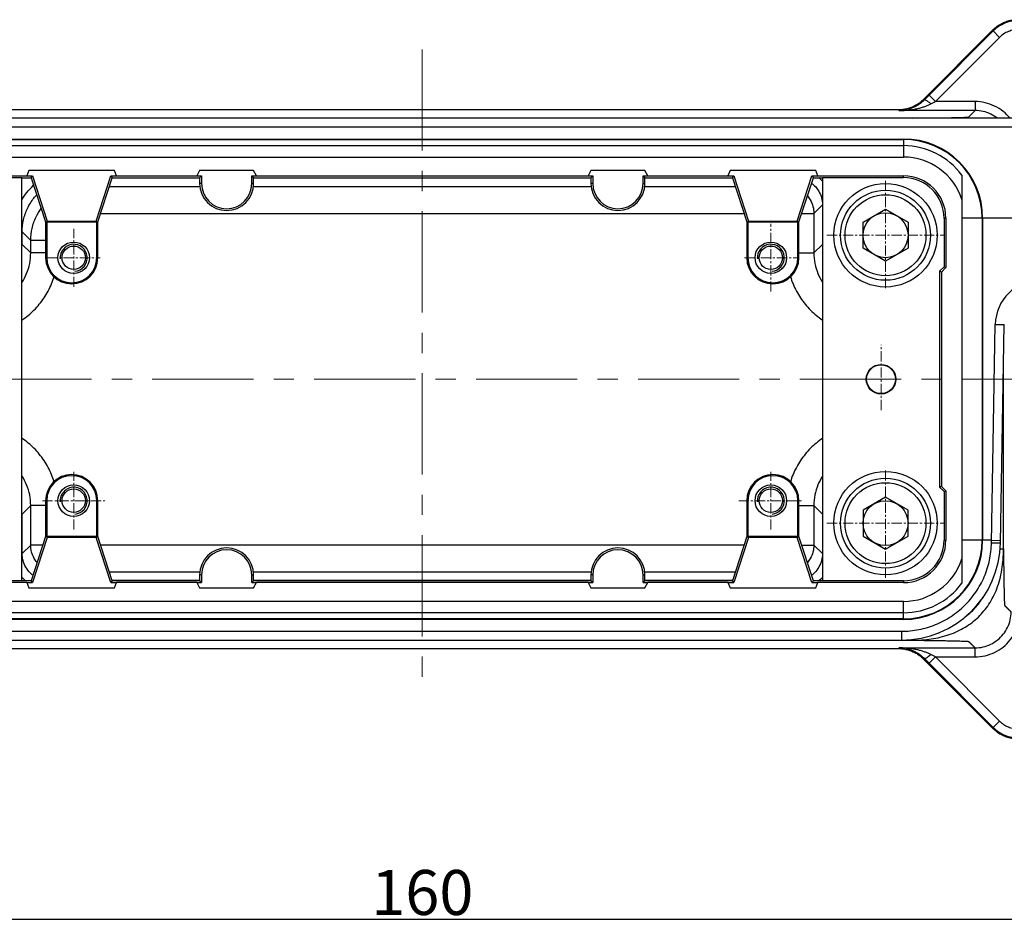
# Model space of a CAD drawing. Units: millimetres. Extents: x 1295 to 2186, y 588 to 1218.
# Drawn here: x 1499 to 1608, y 817 to 919 of the extents above; entities that cross this region are included whole.
import ezdxf

# ---------------------------------------------------------------- set-up
doc = ezdxf.new("R2010")
doc.units = ezdxf.units.MM
doc.header["$LTSCALE"] = 3
doc.header["$PDMODE"] = 3
doc.header["$PDSIZE"] = 8
doc.linetypes.add('CENTER', pattern=[0.6, 0.375, -0.075, 0.075, -0.075])
doc.layers.get('0').update_dxf_attribs({"linetype": 'CONTINUOUS', "lineweight": 30})
doc.layers.get('Defpoints').update_dxf_attribs({"linetype": 'CONTINUOUS'})
doc.layers.add('Cen', color=1, linetype='CENTER', lineweight=15)
doc.layers.add('Dim', color=3, linetype='CONTINUOUS', lineweight=15)
doc.styles.add('Romans字体', font='romans.shx', dxfattribs={"width": 0.75})
doc.dimstyles.new('01', dxfattribs={"dimtxt": 5, "dimasz": 4.5, "dimexe": 1.2, "dimexo": 0.2, "dimgap": 0.5, "dimtad": 1, "dimdsep": 46, "dimtxsty": 'Romans字体', "dimcen": 0, "dimclrd": 1, "dimclre": 6, "dimclrt": 4, "dimazin": 2, "dimtfac": 1, "dimtofl": 0, "dimtmove": 0, "dimatfit": 3, "dimfxl": 1, "dimtolj": 1, "dimtzin": 0, "dimarcsym": 0})

# ---------------------------------------------------------------- blocks, each defined once
blk = doc.blocks.new('*D66')
at = {"layer": 'Defpoints', "color": 0, "transparency": 16777216}
for p in [(1463.57, 842.95), (1623.58, 842.95), (1463.57, 818.51)]:
    blk.add_point(p, dxfattribs=at)
at = {"layer": 'Dim', "color": 6, "lineweight": -2, "transparency": 16777216}
for p, q in [((1463.57, 842.75), (1463.57, 817.31)), ((1623.58, 842.75), (1623.58, 817.31))]:
    blk.add_line(p, q, dxfattribs=at)
at = {"layer": 'Dim', "color": 1, "lineweight": -2, "transparency": 16777216}
blk.add_line((1619.08, 818.51), (1468.07, 818.51), dxfattribs=at)
at = {"layer": 'Dim', "color": 1, "transparency": 16777216}
for points in [[(1468.07, 819.26), (1468.07, 817.76), (1463.57, 818.51)], [(1619.08, 819.26), (1619.08, 817.76), (1623.58, 818.51)]]:
    blk.add_solid(points, dxfattribs=at)
at = {"layer": 'Dim', "color": 4, "transparency": 16777216, "insert": (1543.58, 821.51), "char_height": 5, "attachment_point": 5, "style": 'Romans字体'}
blk.add_mtext('\\A1;160', dxfattribs=at)

msp = doc.modelspace()

# ---------------------------------------------------------------- linework, layer by layer
at = {"lineweight": 30}
for p, q in [((1599.067, 909.438), (1607.01, 917.38)), ((1607.01, 917.38), (1607.057, 917.267)), ((1607.057, 917.267), (1599.916, 910.127)), ((1607.764, 916.56), (1600.623, 909.42)), ((1607.764, 916.56), (1607.057, 917.267)), ((1599.323, 909.669), (1599.022, 909.397)), ((1599.402, 909.611), (1599.323, 909.669)), ((1599.916, 910.127), (1599.402, 909.611)), ((1600.623, 909.42), (1599.916, 910.127)), ((1600.109, 909.162), (1600.623, 909.419)), ((1605.036, 909.42), (1600.623, 909.42)), ((1605.036, 909.42), (1605.036, 908.42)), ((1619.059, 907.561), (1490.293, 907.561)), ((1596.495, 908.498), (1490.66, 908.498)), ((1596.904, 908.519), (1596.495, 908.498)), ((1596.601, 908.42), (1596.495, 908.498)), ((1605.036, 908.42), (1596.601, 908.42)), ((1598.037, 907.571), (1600.692, 907.604)), ((1600.692, 907.604), (1600.901, 907.608)), ((1619.06, 906.578), (1490.293, 906.578)), ((1490.077, 905.261), (1597.077, 905.261)), ((1490.077, 905.199), (1597.077, 905.199)), ((1490.077, 904.521), (1597.077, 904.521)), ((1597.077, 905.261), (1597.077, 903.261)), ((1490.077, 903.261), (1597.077, 903.261)), ((1490.077, 901.169), (1499.609, 901.169)), ((1490.077, 900.969), (1499.069, 900.969)), ((1499.077, 900.961), (1499.069, 900.969)), ((1499.069, 856.152), (1499.069, 900.969)), ((1499.077, 900.961), (1500.102, 900.961)), ((1499.608, 901.167), (1500.252, 901.167)), ((1499.841, 901.761), (1499.609, 901.169)), ((1509.364, 901.761), (1499.841, 901.761)), ((1500.102, 900.961), (1500.252, 901.167)), ((1500.102, 900.961), (1501.702, 896.061)), ((1500.252, 901.167), (1501.891, 896.145)), ((1507.313, 896.145), (1508.953, 901.167)), ((1507.502, 896.061), (1509.102, 900.961)), ((1508.953, 901.167), (1509.597, 901.167)), ((1508.953, 901.167), (1509.102, 900.961)), ((1509.102, 900.961), (1518.827, 900.961)), ((1509.102, 900.949), (1518.827, 900.949)), ((1509.596, 901.169), (1509.364, 901.761)), ((1509.596, 901.169), (1518.516, 901.169)), ((1518.515, 901.167), (1519.033, 901.167)), ((1518.827, 901.761), (1518.516, 901.169)), ((1524.827, 901.761), (1518.827, 901.761)), ((1519.033, 901.167), (1518.827, 900.961)), ((1518.827, 900.961), (1518.827, 900.311)), ((1519.033, 901.167), (1519.033, 900.311)), ((1524.621, 901.167), (1525.14, 901.167)), ((1524.621, 901.167), (1524.827, 900.961)), ((1524.621, 900.311), (1524.621, 901.167)), ((1525.139, 901.169), (1524.827, 901.761)), ((1524.827, 900.961), (1562.327, 900.961)), ((1524.827, 900.311), (1524.827, 900.961)), ((1524.827, 900.949), (1562.327, 900.949)), ((1525.139, 901.169), (1562.016, 901.169)), ((1562.015, 901.167), (1562.533, 901.167)), ((1562.327, 901.761), (1562.016, 901.169)), ((1568.327, 901.761), (1562.327, 901.761)), ((1562.533, 901.167), (1562.327, 900.961)), ((1562.327, 900.961), (1562.327, 900.311)), ((1562.533, 901.167), (1562.533, 900.311)), ((1568.121, 901.167), (1568.327, 900.961)), ((1568.121, 900.311), (1568.121, 901.167)), ((1568.121, 901.167), (1568.64, 901.167)), ((1568.639, 901.169), (1568.327, 901.761)), ((1568.327, 900.311), (1568.327, 900.961)), ((1568.327, 900.961), (1578.052, 900.961)), ((1568.327, 900.949), (1578.052, 900.949)), ((1568.639, 901.169), (1577.559, 901.169)), ((1577.558, 901.167), (1578.202, 901.167)), ((1577.791, 901.761), (1577.559, 901.169)), ((1587.314, 901.761), (1577.791, 901.761)), ((1578.052, 900.961), (1578.202, 901.167)), ((1578.052, 900.961), (1579.652, 896.061)), ((1578.202, 901.167), (1579.841, 896.145)), ((1585.263, 896.145), (1586.903, 901.167)), ((1585.452, 896.061), (1587.052, 900.961)), ((1586.903, 901.167), (1587.052, 900.961)), ((1586.903, 901.167), (1587.547, 901.167)), ((1587.052, 900.961), (1588.077, 900.961)), ((1587.546, 901.169), (1587.314, 901.761)), ((1587.546, 901.169), (1597.077, 901.169)), ((1587.673, 900.982), (1587.893, 900.778)), ((1588.077, 900.961), (1588.086, 900.969)), ((1588.086, 900.969), (1588.086, 856.152)), ((1588.086, 900.969), (1597.077, 900.969)), ((1597.077, 900.969), (1597.077, 901.169)), ((1603.577, 901.227), (1603.555, 898.528)), ((1603.577, 901.227), (1603.577, 855.895)), ((1508.787, 899.995), (1518.873, 899.995)), ((1519.033, 900.311), (1518.827, 900.311)), ((1524.621, 900.311), (1524.827, 900.311)), ((1524.782, 899.995), (1562.373, 899.995)), ((1562.533, 900.311), (1562.327, 900.311)), ((1568.121, 900.311), (1568.327, 900.311)), ((1568.282, 899.995), (1578.368, 899.995)), ((1587.893, 900.778), (1588.099, 900.556)), ((1588.065, 897.949), (1587.112, 896.995)), ((1588.065, 897.949), (1588.065, 893.548)), ((1588.077, 897.949), (1588.065, 897.949)), ((1603.555, 898.528), (1603.555, 858.594)), ((1507.807, 896.995), (1579.347, 896.995)), ((1585.757, 896.995), (1587.112, 896.995)), ((1587.112, 896.995), (1587.112, 892.595)), ((1592.577, 896.004), (1595.077, 897.448)), ((1595.077, 897.448), (1597.577, 896.004)), ((1501.702, 896.061), (1507.381, 896.061)), ((1501.702, 896.061), (1501.702, 892.061)), ((1501.824, 896.061), (1501.891, 896.145)), ((1501.824, 896.061), (1501.824, 892.061)), ((1501.891, 896.145), (1507.313, 896.145)), ((1507.375, 896.063), (1507.313, 896.145)), ((1507.502, 896.061), (1507.375, 896.063)), ((1507.381, 892.061), (1507.381, 896.061)), ((1507.502, 892.061), (1507.502, 896.061)), ((1579.652, 896.061), (1579.652, 892.061)), ((1579.652, 896.061), (1585.331, 896.061)), ((1579.774, 896.061), (1579.841, 896.145)), ((1579.774, 896.061), (1579.774, 892.061)), ((1579.841, 896.145), (1585.263, 896.145)), ((1585.325, 896.063), (1585.263, 896.145)), ((1585.452, 896.061), (1585.325, 896.063)), ((1585.331, 892.061), (1585.331, 896.061)), ((1585.452, 892.061), (1585.452, 896.061)), ((1592.577, 893.117), (1592.577, 896.004)), ((1597.577, 896.004), (1597.577, 893.117)), ((1601.586, 896.461), (1601.586, 891.057)), ((1601.786, 896.461), (1601.586, 896.461)), ((1601.786, 896.461), (1601.786, 890.974)), ((1613.748, 896.461), (1603.577, 896.461)), ((1605.815, 896.461), (1605.815, 860.661)), ((1605.877, 896.461), (1605.877, 860.661)), ((1499.077, 894.949), (1499.089, 894.949)), ((1499.089, 894.948), (1500.043, 893.996)), ((1499.089, 893.548), (1499.089, 894.948)), ((1499.077, 893.548), (1499.089, 893.548)), ((1499.088, 893.441), (1499.089, 893.548)), ((1500.043, 892.595), (1499.089, 893.548)), ((1501.702, 893.996), (1500.043, 893.996)), ((1500.043, 892.595), (1500.043, 893.996)), ((1587.112, 892.595), (1588.065, 893.548)), ((1588.077, 893.548), (1588.065, 893.548)), ((1588.065, 893.548), (1588.066, 893.441)), ((1501.702, 892.595), (1500.043, 892.595)), ((1585.452, 892.595), (1587.112, 892.595)), ((1595.077, 891.674), (1592.577, 893.117)), ((1597.577, 893.117), (1595.077, 891.674)), ((1501.702, 892.061), (1501.824, 892.061)), ((1507.502, 892.061), (1507.381, 892.061)), ((1579.652, 892.061), (1579.774, 892.061)), ((1585.452, 892.061), (1585.331, 892.061)), ((1601.586, 891.057), (1601.086, 890.557)), ((1601.586, 891.057), (1601.786, 890.974)), ((1601.086, 890.557), (1601.086, 866.564)), ((1601.286, 890.474), (1601.086, 890.557)), ((1601.786, 890.974), (1601.286, 890.474)), ((1601.286, 890.474), (1601.286, 866.647)), ((1606.86, 860.369), (1607.283, 884.648)), ((1607.283, 884.648), (1608.283, 884.631)), ((1607.86, 860.369), (1608.283, 884.631)), ((1608.188, 859.701), (1608.188, 879.154)), ((1601.286, 866.647), (1601.086, 866.564)), ((1601.086, 866.564), (1601.586, 866.064)), ((1601.286, 866.647), (1601.786, 866.147)), ((1601.586, 866.064), (1601.786, 866.147)), ((1601.586, 866.064), (1601.586, 860.661)), ((1601.786, 866.147), (1601.786, 860.661)), ((1501.702, 865.061), (1501.824, 865.061)), ((1501.702, 865.061), (1501.702, 861.061)), ((1501.824, 865.061), (1501.824, 861.061)), ((1507.502, 865.061), (1507.381, 865.061)), ((1507.381, 861.061), (1507.381, 865.061)), ((1507.502, 861.061), (1507.502, 865.061)), ((1579.652, 865.061), (1579.652, 861.061)), ((1579.652, 865.061), (1579.774, 865.061)), ((1579.774, 865.061), (1579.774, 861.061)), ((1585.331, 861.061), (1585.331, 865.061)), ((1585.452, 865.061), (1585.331, 865.061)), ((1585.452, 861.061), (1585.452, 865.061)), ((1595.077, 865.448), (1592.577, 864.004)), ((1597.577, 864.004), (1595.077, 865.448)), ((1499.089, 863.573), (1499.088, 863.681)), ((1500.043, 864.526), (1499.089, 863.573)), ((1501.702, 864.527), (1500.043, 864.527)), ((1500.043, 860.126), (1500.043, 864.526)), ((1585.452, 864.527), (1587.112, 864.527)), ((1587.112, 864.527), (1587.112, 860.126)), ((1587.112, 864.527), (1588.065, 863.573)), ((1588.066, 863.681), (1588.065, 863.573)), ((1592.577, 864.004), (1592.577, 861.117)), ((1597.577, 861.117), (1597.577, 864.004)), ((1499.077, 863.573), (1499.089, 863.573)), ((1499.089, 859.172), (1499.089, 863.573)), ((1588.065, 863.573), (1588.065, 859.173)), ((1588.077, 863.573), (1588.065, 863.573)), ((1501.702, 861.061), (1500.102, 856.161)), ((1501.891, 860.976), (1500.252, 855.955)), ((1501.702, 861.061), (1501.829, 861.059)), ((1507.502, 861.061), (1501.824, 861.061)), ((1501.829, 861.059), (1501.891, 860.976)), ((1507.313, 860.976), (1501.891, 860.976)), ((1507.381, 861.061), (1507.313, 860.976)), ((1508.953, 855.955), (1507.313, 860.976)), ((1509.102, 856.161), (1507.502, 861.061)), ((1579.652, 861.061), (1578.052, 856.161)), ((1579.841, 860.976), (1578.202, 855.955)), ((1579.652, 861.061), (1579.779, 861.059)), ((1585.452, 861.061), (1579.774, 861.061)), ((1579.779, 861.059), (1579.841, 860.976)), ((1585.263, 860.976), (1579.841, 860.976)), ((1585.331, 861.061), (1585.263, 860.976)), ((1586.903, 855.955), (1585.263, 860.976)), ((1587.052, 856.161), (1585.452, 861.061)), ((1592.577, 861.117), (1595.077, 859.674)), ((1595.077, 859.674), (1597.577, 861.117)), ((1601.586, 860.661), (1601.786, 860.661)), ((1606.865, 860.661), (1603.577, 860.661)), ((1606.865, 860.661), (1607.865, 860.643)), ((1499.089, 859.172), (1500.043, 860.126)), ((1501.397, 860.126), (1500.043, 860.126)), ((1579.347, 860.126), (1507.807, 860.126)), ((1585.757, 860.126), (1587.112, 860.126)), ((1588.065, 859.173), (1587.112, 860.126)), ((1607.795, 859.698), (1608.188, 859.698)), ((1499.077, 859.173), (1499.089, 859.173)), ((1588.077, 859.173), (1588.065, 859.173)), ((1603.555, 858.594), (1603.577, 855.895)), ((1518.873, 857.126), (1508.787, 857.126)), ((1562.373, 857.126), (1524.782, 857.126)), ((1578.368, 857.126), (1568.282, 857.126)), ((1499.069, 856.152), (1490.077, 856.152)), ((1499.262, 856.344), (1499.056, 856.565)), ((1499.077, 856.161), (1499.069, 856.152)), ((1500.102, 856.161), (1499.077, 856.161)), ((1499.482, 856.14), (1499.262, 856.344)), ((1500.252, 855.955), (1500.102, 856.161)), ((1509.102, 856.161), (1508.953, 855.955)), ((1518.827, 856.173), (1509.102, 856.173)), ((1518.827, 856.161), (1509.102, 856.161)), ((1518.827, 856.811), (1518.827, 856.161)), ((1519.033, 856.811), (1518.827, 856.811)), ((1519.033, 855.955), (1518.827, 856.161)), ((1519.033, 856.811), (1519.033, 855.955)), ((1524.621, 855.955), (1524.621, 856.811)), ((1524.621, 856.811), (1524.827, 856.811)), ((1524.621, 855.955), (1524.827, 856.161)), ((1524.827, 856.161), (1524.827, 856.811)), ((1562.327, 856.173), (1524.827, 856.173)), ((1562.327, 856.161), (1524.827, 856.161)), ((1562.327, 856.811), (1562.327, 856.161)), ((1562.533, 856.811), (1562.327, 856.811)), ((1562.533, 855.955), (1562.327, 856.161)), ((1562.533, 856.811), (1562.533, 855.955)), ((1568.121, 855.955), (1568.121, 856.811)), ((1568.121, 856.811), (1568.327, 856.811)), ((1568.121, 855.955), (1568.327, 856.161)), ((1568.327, 856.161), (1568.327, 856.811)), ((1578.052, 856.173), (1568.327, 856.173)), ((1578.052, 856.161), (1568.327, 856.161)), ((1578.202, 855.955), (1578.052, 856.161)), ((1587.052, 856.161), (1586.903, 855.955)), ((1588.077, 856.161), (1587.052, 856.161)), ((1587.894, 856.345), (1587.673, 856.139)), ((1588.099, 856.565), (1587.894, 856.345)), ((1588.077, 856.161), (1588.086, 856.152)), ((1597.077, 856.152), (1588.086, 856.152)), ((1597.077, 856.152), (1597.077, 855.952)), ((1499.609, 855.952), (1490.077, 855.952)), ((1499.608, 855.955), (1500.252, 855.955)), ((1499.609, 855.952), (1499.841, 855.361)), ((1499.841, 855.361), (1509.364, 855.361)), ((1508.953, 855.955), (1509.597, 855.955)), ((1509.364, 855.361), (1509.596, 855.952)), ((1518.516, 855.952), (1509.596, 855.952)), ((1518.515, 855.955), (1519.033, 855.955)), ((1518.516, 855.952), (1518.827, 855.361)), ((1518.827, 855.361), (1524.827, 855.361)), ((1524.621, 855.955), (1525.14, 855.955)), ((1524.827, 855.361), (1525.139, 855.952)), ((1562.016, 855.952), (1525.139, 855.952)), ((1562.015, 855.955), (1562.533, 855.955)), ((1562.016, 855.952), (1562.327, 855.361)), ((1562.327, 855.361), (1568.327, 855.361)), ((1568.121, 855.955), (1568.64, 855.955)), ((1568.327, 855.361), (1568.639, 855.952)), ((1577.559, 855.952), (1568.639, 855.952)), ((1577.558, 855.955), (1578.202, 855.955)), ((1577.559, 855.952), (1577.791, 855.361)), ((1577.791, 855.361), (1587.314, 855.361)), ((1586.903, 855.955), (1587.547, 855.955)), ((1587.314, 855.361), (1587.546, 855.952)), ((1597.077, 855.952), (1587.546, 855.952)), ((1597.077, 853.861), (1490.077, 853.861)), ((1597.077, 851.861), (1597.077, 853.861)), ((1597.077, 852.601), (1490.077, 852.601)), ((1597.077, 851.923), (1490.077, 851.923)), ((1597.077, 851.861), (1490.077, 851.861)), ((1603.95, 852.167), (1604.158, 852.322)), ((1468.141, 850.543), (1596.861, 850.543)), ((1596.861, 850.543), (1596.861, 849.561)), ((1468.142, 849.561), (1596.861, 849.561)), ((1596.861, 849.55), (1598.037, 849.55)), ((1490.66, 848.624), (1596.495, 848.624)), ((1596.495, 848.624), (1596.601, 848.702)), ((1596.495, 848.624), (1596.897, 848.603)), ((1596.601, 848.702), (1605.036, 848.702)), ((1605.036, 847.702), (1605.036, 848.702)), ((1607.01, 839.741), (1599.071, 847.679)), ((1599.323, 847.452), (1599.402, 847.511)), ((1599.402, 847.511), (1599.916, 846.995)), ((1599.916, 846.995), (1600.623, 847.702)), ((1600.623, 847.702), (1600.109, 847.96)), ((1600.623, 847.702), (1607.764, 840.562)), ((1600.623, 847.702), (1605.036, 847.702)), ((1599.916, 846.995), (1607.057, 839.855)), ((1607.01, 839.741), (1607.057, 839.855)), ((1607.764, 840.562), (1607.057, 839.855))]:
    msp.add_line(p, q, dxfattribs=at)
for centre, radius in [((1595.077, 894.561), 5.75), ((1595.077, 894.561), 5), ((1595.077, 894.561), 4.5), ((1595.077, 894.561), 2.5), ((1504.827, 892.061), 1.75), ((1504.827, 892.06), 1.3), ((1582.327, 892.061), 1.75), ((1582.327, 892.06), 1.3), ((1594.577, 878.561), 1.65), ((1594.577, 878.561), 1.606), ((1595.077, 862.561), 5.75), ((1595.077, 862.561), 5), ((1595.077, 862.561), 4.5), ((1504.827, 865.061), 1.75), ((1504.827, 865.06), 1.3), ((1582.327, 865.061), 1.75), ((1582.327, 865.06), 1.3), ((1595.077, 862.561), 2.5)]:
    msp.add_circle(centre, radius, dxfattribs=at)
for centre, radius, start, end in [((1597.077, 896.461), 8.8, 0, 90), ((1597.077, 896.461), 8.738, 0, 90), ((1597.077, 896.461), 8.06, 36.24932, 90), ((1597.077, 896.461), 6.8, 17.69765, 90), ((1597.077, 896.461), 4.709, 0, 90), ((1597.077, 896.461), 4.509, 0, 90), ((1521.827, 900.311), 3, 180, 0), ((1521.827, 900.311), 2.794, 180, 0), ((1565.327, 900.311), 3, 180, 0), ((1565.327, 900.311), 2.794, 180, 0), ((1504.602, 892.061), 2.9, 180, 0), ((1504.602, 892.061), 2.779, 180, 0), ((1582.552, 892.061), 2.9, 180, 0), ((1582.552, 892.061), 2.779, 180, 0), ((1612.283, 884.561), 5, 90, 179), ((1504.602, 865.061), 2.9, 0, 180), ((1504.602, 865.061), 2.779, 0, 180), ((1582.552, 865.061), 2.9, 0, 180), ((1582.552, 865.061), 2.779, 0, 180), ((1597.077, 860.661), 8.8, 270, 0), ((1597.077, 860.661), 8.738, 270, 0), ((1597.077, 860.661), 4.709, 270, 0), ((1597.077, 860.661), 4.509, 270, 0), ((1521.827, 856.811), 3, 0, 180), ((1521.827, 856.811), 2.794, 0, 180), ((1565.327, 856.811), 3, 0, 180), ((1565.327, 856.811), 2.794, 0, 180), ((1596.861, 860.561), 11, 270, 359), ((1597.077, 860.661), 6.8, 270, 342.30235), ((1597.077, 860.661), 8.06, 270, 323.75068), ((1596.861, 860.561), 11, 316.58225, 325.55014), ((1596.861, 860.561), 11, 314.41756, 314.57823), ((1596.861, 860.561), 11, 292.18108, 292.30292)]:
    msp.add_arc(centre, radius, start, end, dxfattribs=at)
at = {"color": 3, "lineweight": -3}
for centre in [(1504.827, 892.06), (1582.327, 892.06), (1504.827, 865.06), (1582.327, 865.06)]:
    msp.add_arc(centre, 1.5, 275, 185, dxfattribs=at)
at = {"lineweight": 30}
for points, knots in [([(1609.885, 918.438), (1609.629, 918.438), (1609.107, 918.388), (1608.348, 918.16), (1607.646, 917.785), (1607.239, 917.449), (1607.057, 917.267)], [0, 0, 0, 0, 0.7657678, 1.5637173, 2.3630128, 3.1360539, 3.1360539, 3.1360539, 3.1360539]), ([(1607.378, 917.706), (1607.518, 917.816), (1607.82, 918.02), (1608.311, 918.263), (1608.83, 918.435), (1609.184, 918.502), (1609.359, 918.523)], [0, 0, 0, 0, 0.5340769, 1.0883695, 1.6403578, 2.1674779, 2.1674779, 2.1674779, 2.1674779]), ([(1609.885, 917.438), (1609.694, 917.438), (1609.302, 917.401), (1608.732, 917.23), (1608.205, 916.948), (1607.9, 916.696), (1607.764, 916.56)], [0, 0, 0, 0, 0.5720816, 1.1732422, 1.7743451, 2.3520461, 2.3520461, 2.3520461, 2.3520461]), ([(1596.601, 908.42), (1596.673, 908.42), (1596.823, 908.426), (1597.058, 908.448), (1597.312, 908.487), (1597.587, 908.55), (1597.776, 908.608), (1597.874, 908.643)], [0, 0, 0, 0, 0.2160256, 0.450209, 0.705813, 0.9868449, 1.2980252, 1.2980252, 1.2980252, 1.2980252]), ([(1596.601, 908.42), (1596.691, 908.42), (1596.879, 908.423), (1597.172, 908.437), (1597.49, 908.461), (1597.834, 908.5), (1598.072, 908.536), (1598.196, 908.558)], [0, 0, 0, 0, 0.2705014, 0.5629089, 0.8801918, 1.2256386, 1.6025156, 1.6025156, 1.6025156, 1.6025156]), ([(1598.249, 908.903), (1598.105, 908.833), (1597.81, 908.71), (1597.503, 908.624), (1597.349, 908.59)], [0, 0, 0, 0, 0.48097262, 0.95461672, 0.95461672, 0.95461672, 0.95461672]), ([(1598.579, 908.971), (1598.47, 908.906), (1598.24, 908.785), (1598, 908.687), (1597.874, 908.643)], [0, 0, 0, 0, 0.37977433, 0.77875626, 0.77875626, 0.77875626, 0.77875626]), ([(1598.196, 908.558), (1598.351, 908.585), (1598.647, 908.645), (1599.07, 908.755), (1599.452, 908.879), (1599.796, 909.013), (1600.009, 909.111), (1600.109, 909.162)], [0, 0, 0, 0, 0.4720578, 0.9070353, 1.3083744, 1.6773272, 2.013436, 2.013436, 2.013436, 2.013436]), ([(1599.022, 909.397), (1598.906, 909.303), (1598.658, 909.123), (1598.39, 908.972), (1598.249, 908.903)], [0, 0, 0, 0, 0.44703863, 0.91911, 0.91911, 0.91911, 0.91911]), ([(1599.402, 909.611), (1599.324, 909.532), (1599.158, 909.377), (1598.883, 909.162), (1598.684, 909.032), (1598.579, 908.971)], [0, 0, 0, 0, 0.3324554, 0.6813218, 1.0451799, 1.0451799, 1.0451799, 1.0451799]), ([(1600.109, 909.162), (1600.008, 909.256), (1599.817, 909.418), (1599.608, 909.561), (1599.438, 909.64), (1599.402, 909.611)], [0, 0, 0, 0, 0.41646666, 0.71617115, 0.85344911, 0.85344911, 0.85344911, 0.85344911]), ([(1608.924, 907.563), (1608.697, 907.844), (1608.171, 908.368), (1607.225, 908.962), (1606.159, 909.335), (1605.41, 909.42), (1605.036, 909.42)], [0, 0, 0, 0, 1.0844553, 2.205614, 3.3255487, 4.4450078, 4.4450078, 4.4450078, 4.4450078]), ([(1600.901, 907.608), (1601.133, 907.611), (1601.563, 907.618), (1602.164, 907.628), (1602.679, 907.639), (1603.115, 907.649), (1603.473, 907.659), (1603.755, 907.668), (1603.968, 907.677), (1604.127, 907.684), (1604.233, 907.696), (1604.306, 907.695), (1604.341, 907.723), (1604.365, 907.749), (1604.393, 907.776), (1604.424, 907.807), (1604.453, 907.836), (1604.479, 907.862), (1604.5, 907.884), (1604.523, 907.907), (1604.548, 907.931), (1604.574, 907.958), (1604.603, 907.986), (1604.633, 908.016), (1604.666, 908.049), (1604.701, 908.084), (1604.739, 908.122), (1604.78, 908.163), (1604.824, 908.207), (1604.871, 908.255), (1604.923, 908.306), (1604.978, 908.361), (1605.016, 908.4), (1605.036, 908.42)], [0, 0, 0, 0, 0.6948319, 1.2905919, 1.80319, 2.2404628, 2.5987253, 2.8768786, 3.0866332, 3.2415554, 3.3504856, 3.4133781, 3.4474432, 3.4809192, 3.5195051, 3.5637474, 3.6145548, 3.6427308, 3.6729605, 3.7054032, 3.7402181, 3.7775641, 3.8176117, 3.8605967, 3.9068095, 3.9565417, 4.0100839, 4.0677253, 4.1297647, 4.1966391, 4.2688952, 4.3470879, 4.4316985, 4.4316985, 4.4316985, 4.4316985]), ([(1607.51, 907.563), (1607.282, 907.742), (1606.778, 908.057), (1605.934, 908.352), (1605.335, 908.42), (1605.036, 908.42)], [0, 0, 0, 0, 0.8708931, 1.766219, 2.6618445, 2.6618445, 2.6618445, 2.6618445]), ([(1499.042, 898.475), (1499.213, 898.768), (1499.612, 899.35), (1500.094, 899.866), (1500.363, 900.112)], [0, 0, 0, 0, 1.0159424, 2.1094636, 2.1094636, 2.1094636, 2.1094636]), ([(1586.862, 900.351), (1586.977, 900.266), (1587.283, 900), (1587.693, 899.466), (1587.996, 898.735), (1588.065, 898.21), (1588.065, 897.949)], [0, 0, 0, 0, 0.4296751, 1.212297, 1.9955376, 2.7787697, 2.7787697, 2.7787697, 2.7787697]), ([(1499.089, 894.948), (1499.089, 895.396), (1499.19, 896.296), (1499.638, 897.574), (1500.204, 898.475), (1500.601, 898.934), (1500.709, 899.049)], [0, 0, 0, 0, 1.3440012, 2.6884608, 4.031533, 4.5064405, 4.5064405, 4.5064405, 4.5064405]), ([(1586.402, 898.932), (1586.517, 898.796), (1586.771, 898.435), (1587.043, 897.781), (1587.112, 897.256), (1587.112, 896.995)], [0, 0, 0, 0, 0.5343531, 1.3174191, 2.100459, 2.100459, 2.100459, 2.100459]), ([(1500.043, 893.996), (1500.043, 894.443), (1500.144, 895.342), (1500.565, 896.544), (1500.987, 897.247), (1501.205, 897.543)], [0, 0, 0, 0, 1.3434581, 2.6869027, 3.788807, 3.788807, 3.788807, 3.788807]), ([(1499.085, 889.341), (1499.28, 889.644), (1499.632, 890.316), (1499.966, 891.418), (1500.043, 892.204), (1500.043, 892.595)], [0, 0, 0, 0, 1.0810365, 2.2606375, 3.4335991, 3.4335991, 3.4335991, 3.4335991]), ([(1587.112, 892.595), (1587.112, 892.205), (1587.188, 891.419), (1587.522, 890.316), (1587.875, 889.644), (1588.07, 889.341)], [0, 0, 0, 0, 1.1715889, 2.3514312, 3.4339698, 3.4339698, 3.4339698, 3.4339698]), ([(1499.08, 885.137), (1499.555, 885.457), (1500.458, 886.202), (1501.576, 887.564), (1502.27, 888.866), (1502.566, 889.691), (1502.65, 889.966)], [0, 0, 0, 0, 1.7202654, 3.4875916, 5.2531126, 6.1144406, 6.1144406, 6.1144406, 6.1144406]), ([(1584.504, 889.966), (1584.588, 889.691), (1584.884, 888.866), (1585.578, 887.565), (1586.696, 886.202), (1587.6, 885.457), (1588.075, 885.137)], [0, 0, 0, 0, 0.8602888, 2.6264408, 4.3941827, 6.1144797, 6.1144797, 6.1144797, 6.1144797]), ([(1502.65, 867.156), (1502.566, 867.43), (1502.271, 868.255), (1501.576, 869.557), (1500.459, 870.919), (1499.555, 871.664), (1499.08, 871.985)], [0, 0, 0, 0, 0.8602888, 2.6264409, 4.3941827, 6.1144797, 6.1144797, 6.1144797, 6.1144797]), ([(1588.075, 871.985), (1587.6, 871.664), (1586.696, 870.919), (1585.579, 869.557), (1584.884, 868.256), (1584.588, 867.43), (1584.504, 867.156)], [0, 0, 0, 0, 1.7202654, 3.4875916, 5.2531126, 6.1144406, 6.1144406, 6.1144406, 6.1144406]), ([(1500.043, 864.526), (1500.043, 864.917), (1499.966, 865.703), (1499.632, 866.805), (1499.28, 867.477), (1499.084, 867.781)], [0, 0, 0, 0, 1.1715889, 2.3514312, 3.4339698, 3.4339698, 3.4339698, 3.4339698]), ([(1588.07, 867.78), (1587.875, 867.478), (1587.522, 866.806), (1587.189, 865.704), (1587.112, 864.918), (1587.112, 864.527)], [0, 0, 0, 0, 1.0810365, 2.2606375, 3.4335991, 3.4335991, 3.4335991, 3.4335991]), ([(1500.752, 858.189), (1500.637, 858.325), (1500.383, 858.687), (1500.112, 859.341), (1500.043, 859.865), (1500.043, 860.126)], [0, 0, 0, 0, 0.5343531, 1.3174191, 2.100459, 2.100459, 2.100459, 2.100459]), ([(1587.112, 860.126), (1587.112, 859.865), (1587.043, 859.341), (1586.771, 858.687), (1586.517, 858.325), (1586.402, 858.189)], [0, 0, 0, 0, 0.7830398, 1.5661059, 2.100459, 2.100459, 2.100459, 2.100459]), ([(1596.861, 850.543), (1597.507, 850.543), (1598.802, 850.669), (1600.67, 851.229), (1602.397, 852.139), (1603.915, 853.366), (1605.168, 854.863), (1606.108, 856.574), (1606.7, 858.432), (1606.849, 859.724), (1606.86, 860.369)], [0, 0, 0, 0, 1.935476, 3.8749211, 5.8151082, 7.7549265, 9.6946787, 11.6348607, 13.5744283, 15.5090401, 15.5090401, 15.5090401, 15.5090401]), ([(1598.037, 849.55), (1598.744, 849.551), (1600.141, 849.636), (1602.146, 850.1), (1603.937, 850.924), (1605.441, 852.077), (1606.648, 853.535), (1607.546, 855.319), (1608.086, 857.416), (1608.187, 858.921), (1608.188, 859.701)], [0, 0, 0, 0, 2.119407, 4.1829877, 6.140095, 7.9873889, 9.8206383, 11.770486, 13.9321581, 16.2726669, 16.2726669, 16.2726669, 16.2726669]), ([(1606.86, 860.369), (1606.987, 860.367), (1607.215, 860.37), (1607.55, 860.345), (1607.703, 860.391), (1607.859, 860.343), (1607.86, 860.369)], [0, 0, 0, 0, 0.3825922, 0.7069342, 0.9237024, 1.0000861, 1.0000861, 1.0000861, 1.0000861]), ([(1608.188, 859.701), (1608.192, 859.333), (1608.2, 858.649), (1608.212, 857.695), (1608.223, 856.876), (1608.234, 856.175), (1608.245, 855.574), (1608.255, 855.059), (1608.265, 854.623), (1608.275, 854.266), (1608.284, 853.983), (1608.294, 853.77), (1608.3, 853.611), (1608.313, 853.505), (1608.312, 853.432), (1608.34, 853.397), (1608.365, 853.373), (1608.392, 853.345), (1608.424, 853.314), (1608.453, 853.285), (1608.479, 853.259), (1608.5, 853.238), (1608.523, 853.215), (1608.548, 853.19), (1608.574, 853.164), (1608.603, 853.135), (1608.633, 853.105), (1608.666, 853.072), (1608.701, 853.037), (1608.739, 852.999), (1608.78, 852.958), (1608.824, 852.914), (1608.871, 852.867), (1608.922, 852.816), (1608.978, 852.76), (1609.016, 852.722), (1609.036, 852.702)], [0, 0, 0, 0, 1.1033151, 2.0519792, 2.8641565, 3.5589883, 4.1547486, 4.6673489, 5.1046229, 5.4628841, 5.7410337, 5.95079, 6.1057068, 6.214648, 6.2775207, 6.311595, 6.3450719, 6.3836579, 6.4279001, 6.4787077, 6.5068838, 6.5371135, 6.5695562, 6.6043712, 6.6417171, 6.6817645, 6.7247494, 6.7709621, 6.8206943, 6.8742366, 6.9318783, 6.9939181, 7.0607931, 7.1330494, 7.2112413, 7.295851, 7.295851, 7.295851, 7.295851]), ([(1500.293, 856.77), (1500.178, 856.856), (1499.871, 857.121), (1499.461, 857.655), (1499.158, 858.387), (1499.089, 858.911), (1499.089, 859.172)], [0, 0, 0, 0, 0.4296751, 1.212297, 1.9955376, 2.7787697, 2.7787697, 2.7787697, 2.7787697]), ([(1588.065, 859.173), (1588.065, 858.912), (1587.996, 858.387), (1587.693, 857.655), (1587.283, 857.121), (1586.977, 856.856), (1586.862, 856.77)], [0, 0, 0, 0, 0.7832698, 1.5667168, 2.3493702, 2.7790125, 2.7790125, 2.7790125, 2.7790125]), ([(1604.158, 852.322), (1604.359, 852.477), (1604.96, 852.996), (1605.51, 853.666), (1605.832, 854.176), (1605.866, 854.232)], [0, 0, 0, 0, 0.7605129, 2.3771469, 2.5722243, 2.5722243, 2.5722243, 2.5722243]), ([(1605.036, 847.702), (1605.408, 847.702), (1606.156, 847.786), (1607.22, 848.157), (1608.178, 848.758), (1608.977, 849.557), (1609.579, 850.514), (1609.952, 851.579), (1610.036, 852.329), (1610.036, 852.702)], [0, 0, 0, 0, 1.1144345, 2.235322, 3.3555434, 4.4765487, 5.5977073, 6.717642, 7.8371011, 7.8371011, 7.8371011, 7.8371011]), ([(1605.036, 848.702), (1605.335, 848.702), (1605.935, 848.769), (1606.787, 849.068), (1607.552, 849.549), (1608.19, 850.187), (1608.671, 850.952), (1608.969, 851.804), (1609.036, 852.403), (1609.036, 852.702)], [0, 0, 0, 0, 0.8964275, 1.7928125, 2.6882288, 3.5834765, 4.4790451, 5.374371, 6.2699964, 6.2699964, 6.2699964, 6.2699964]), ([(1598.037, 849.55), (1598.405, 849.546), (1599.089, 849.538), (1600.044, 849.526), (1600.862, 849.515), (1601.563, 849.504), (1602.164, 849.493), (1602.679, 849.483), (1603.115, 849.473), (1603.473, 849.463), (1603.755, 849.454), (1603.968, 849.444), (1604.127, 849.438), (1604.233, 849.425), (1604.306, 849.426), (1604.341, 849.398), (1604.365, 849.373), (1604.393, 849.346), (1604.424, 849.314), (1604.453, 849.285), (1604.479, 849.259), (1604.5, 849.238), (1604.523, 849.215), (1604.548, 849.19), (1604.574, 849.164), (1604.603, 849.136), (1604.633, 849.105), (1604.666, 849.072), (1604.701, 849.037), (1604.739, 848.999), (1604.78, 848.958), (1604.824, 848.914), (1604.871, 848.867), (1604.923, 848.816), (1604.978, 848.76), (1605.016, 848.722), (1605.036, 848.702)], [0, 0, 0, 0, 1.1033303, 2.0519948, 2.864172, 3.5590042, 4.1547641, 4.6673663, 5.1046374, 5.4629058, 5.7410467, 5.9508132, 6.1057231, 6.2146638, 6.2775372, 6.3116143, 6.3450899, 6.3836758, 6.4279181, 6.4787256, 6.5069017, 6.5371314, 6.5695742, 6.6043892, 6.641735, 6.6817825, 6.7247674, 6.77098, 6.8207122, 6.8742545, 6.9318963, 6.993936, 7.0608111, 7.1330673, 7.2112593, 7.2959351, 7.2959351, 7.2959351, 7.2959351]), ([(1597.874, 848.479), (1597.758, 848.519), (1597.533, 848.587), (1597.203, 848.655), (1596.895, 848.692), (1596.696, 848.701), (1596.601, 848.702)], [0, 0, 0, 0, 0.3679508, 0.7035126, 1.0121755, 1.2978959, 1.2978959, 1.2978959, 1.2978959]), ([(1598.196, 848.564), (1598.049, 848.589), (1597.766, 848.631), (1597.353, 848.673), (1596.968, 848.696), (1596.72, 848.702), (1596.601, 848.702)], [0, 0, 0, 0, 0.4463444, 0.8602426, 1.2447904, 1.602474, 1.602474, 1.602474, 1.602474]), ([(1597.337, 848.534), (1597.491, 848.501), (1597.797, 848.416), (1598.092, 848.295), (1598.236, 848.225)], [0, 0, 0, 0, 0.47123819, 0.95220535, 0.95220535, 0.95220535, 0.95220535]), ([(1597.874, 848.479), (1598, 848.435), (1598.24, 848.336), (1598.47, 848.215), (1598.579, 848.151)], [0, 0, 0, 0, 0.39902297, 0.77864149, 0.77864149, 0.77864149, 0.77864149]), ([(1600.109, 847.96), (1600.009, 848.01), (1599.796, 848.109), (1599.452, 848.243), (1599.07, 848.366), (1598.647, 848.477), (1598.351, 848.537), (1598.196, 848.564)], [0, 0, 0, 0, 0.3361291, 0.7051271, 1.1064938, 1.5413038, 2.0134358, 2.0134358, 2.0134358, 2.0134358]), ([(1598.236, 848.225), (1598.378, 848.156), (1598.649, 848.005), (1598.899, 847.824), (1599.016, 847.729)], [0, 0, 0, 0, 0.47445329, 0.92624421, 0.92624421, 0.92624421, 0.92624421]), ([(1598.579, 848.151), (1598.684, 848.089), (1598.883, 847.96), (1599.158, 847.744), (1599.324, 847.589), (1599.402, 847.511)], [0, 0, 0, 0, 0.3638755, 0.7127959, 1.0454607, 1.0454607, 1.0454607, 1.0454607]), ([(1600.109, 847.96), (1600.008, 847.865), (1599.817, 847.703), (1599.608, 847.56), (1599.438, 847.481), (1599.402, 847.51)], [0, 0, 0, 0, 0.41647392, 0.71618647, 0.85347178, 0.85347178, 0.85347178, 0.85347178]), ([(1607.057, 839.855), (1607.237, 839.674), (1607.643, 839.34), (1608.341, 838.964), (1609.102, 838.734), (1609.627, 838.683), (1609.885, 838.683)], [0, 0, 0, 0, 0.766342, 1.5649214, 2.3624034, 3.1360543, 3.1360543, 3.1360543, 3.1360543]), ([(1607.764, 840.562), (1607.899, 840.427), (1608.203, 840.176), (1608.727, 839.894), (1609.298, 839.721), (1609.692, 839.683), (1609.885, 839.683)], [0, 0, 0, 0, 0.5725052, 1.1741298, 1.7738804, 2.3520466, 2.3520466, 2.3520466, 2.3520466]), ([(1609.344, 838.6), (1609.168, 838.622), (1608.812, 838.691), (1608.293, 838.866), (1607.805, 839.111), (1607.507, 839.314), (1607.369, 839.423)], [0, 0, 0, 0, 0.5309309, 1.085256, 1.6371042, 2.1642089, 2.1642089, 2.1642089, 2.1642089])]:
    msp.add_open_spline(points, degree=3, knots=knots, dxfattribs=at)
for points in [[(1607.01, 917.38), (1607.125, 917.496), (1607.249, 917.605), (1607.378, 917.706)], [(1597.349, 908.59), (1597.202, 908.558), (1597.054, 908.534), (1596.904, 908.519)], [(1596.897, 848.603), (1597.045, 848.588), (1597.192, 848.565), (1597.337, 848.534)], [(1599.016, 847.729), (1599.123, 847.642), (1599.226, 847.549), (1599.323, 847.452)], [(1607.369, 839.423), (1607.243, 839.521), (1607.123, 839.628), (1607.01, 839.741)]]:
    msp.add_open_spline(points, degree=3, dxfattribs=at)
at = {"layer": 'Cen', "ltscale": 10}
for p, q in [((1543.577, 915.223), (1543.577, 843.545)), ((1441.564, 878.561), (1646.041, 878.561))]:
    msp.add_line(p, q, dxfattribs=at)
at = {"layer": 'Cen'}
for p, q in [((1595.077, 900.621), (1595.077, 888.501)), ((1582.327, 888.306), (1582.327, 895.816)), ((1504.827, 888.833), (1504.827, 895.289)), ((1588.558, 894.561), (1601.595, 894.561)), ((1501.902, 892.061), (1507.752, 892.061)), ((1579.402, 892.061), (1585.252, 892.061)), ((1594.577, 875.136), (1594.577, 882.394)), ((1504.827, 861.854), (1504.827, 868.261)), ((1582.327, 861.85), (1582.327, 868.272)), ((1595.077, 856.501), (1595.077, 868.621)), ((1501.36, 865.057), (1508.294, 865.057)), ((1578.762, 865.061), (1585.893, 865.061)), ((1588.558, 862.561), (1601.595, 862.561))]:
    msp.add_line(p, q, dxfattribs=at)

# ---------------------------------------------------------------- dimensions: what is measured, and where the dimension line sits
at = {"layer": 'Dim'}
dim = msp.add_linear_dim(base=(1463.574, 818.506), p1=(1623.577, 842.95), p2=(1463.574, 842.95), angle=180, dimstyle='01', dxfattribs=at)
dim.commit()
dim.dimension.update_dxf_attribs({"geometry": '*D66', "text_midpoint": (1543.575, 821.506)})

doc.saveas('drawing.dxf')
